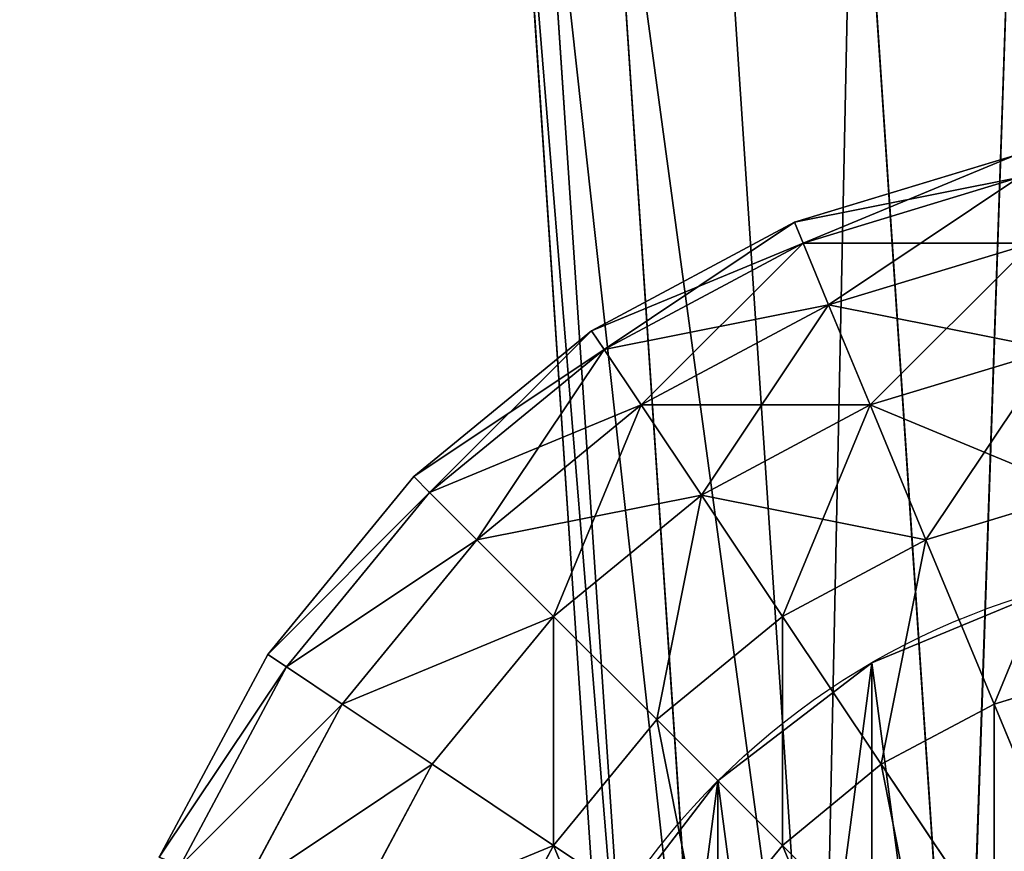
# Model space of a CAD drawing. Units: millimetres. Extents: x -5700 to 4690, y 0 to 7336.
# Drawn here: x 688 to 739, y 3774 to 3817 of the extents above; entities that cross this region are included whole.
import ezdxf

# ---------------------------------------------------------------- set-up
doc = ezdxf.new("R2010")
doc.units = ezdxf.units.MM
doc.layers.get('0').update_dxf_attribs({"true_color": 0xff5454})

# ---------------------------------------------------------------- blocks, each defined once
blk = doc.blocks.new('Group_6')
at = {"color": 8, "true_color": 0x64777b}
for p, q in [((19, 70.909), (19, 70.909, 3000)), ((11.13, 64.87), (11.13, 64.87, 3000))]:
    blk.add_line(p, q, dxfattribs=at)
for centre in [(38, 38), (38, 38, 3000)]:
    blk.add_circle(centre, 38, dxfattribs=at)
mesh = blk.add_polyface(dxfattribs=at)
corners = [(1.295, 47.835), (1.295, 28.165), (0, 38), (5.091, 57), (5.091, 19), (11.13, 64.87), (11.13, 11.13), (19, 70.909), (19, 5.091), (28.165, 74.705), (28.165, 1.295), (38, 76), (38, 0), (47.835, 74.705), (47.835, 1.295), (57, 70.909), (57, 5.091), (64.87, 64.87), (64.87, 11.13), (70.909, 57), (70.909, 19), (74.705, 47.835), (74.705, 28.165), (76, 38)]
mesh.append_faces([[corners[k] for k in face] for face in [(0, 1, 2), (22, 21, 23)]], dxfattribs={"vtx0": -1, "color": 8})
mesh.append_faces([[corners[k] for k in face] for face in [(1, 3, 4), (4, 5, 6), (6, 7, 8), (8, 9, 10), (10, 11, 12), (12, 13, 14), (14, 15, 16), (16, 17, 18), (18, 19, 20), (20, 21, 22)]], dxfattribs={"vtx0": -1, "vtx1": -1, "color": 8})
mesh.append_faces([[corners[k] for k in face] for face in [(1, 0, 3), (4, 3, 5), (6, 5, 7), (8, 7, 9), (10, 9, 11), (12, 11, 13), (14, 13, 15), (16, 15, 17), (18, 17, 19), (20, 19, 21)]], dxfattribs={"vtx0": -1, "vtx2": -1, "color": 8})
mesh = blk.add_polyface(dxfattribs=at)
corners = [(1.295, 28.165, 3000), (1.295, 47.835, 3000), (0, 38, 3000), (5.091, 19, 3000), (5.091, 57, 3000), (11.13, 11.13, 3000), (11.13, 64.87, 3000), (19, 5.091, 3000), (19, 70.909, 3000), (28.165, 1.295, 3000), (28.165, 74.705, 3000), (38, 0, 3000), (38, 76, 3000), (47.835, 1.295, 3000), (47.835, 74.705, 3000), (57, 5.091, 3000), (57, 70.909, 3000), (64.87, 11.13, 3000), (64.87, 64.87, 3000), (70.909, 19, 3000), (70.909, 57, 3000), (74.705, 28.165, 3000), (74.705, 47.835, 3000), (76, 38, 3000)]
mesh.append_faces([[corners[k] for k in face] for face in [(0, 1, 2), (22, 21, 23)]], dxfattribs={"vtx0": -1, "color": 8})
mesh.append_faces([[corners[k] for k in face] for face in [(1, 3, 4), (4, 5, 6), (6, 7, 8), (8, 9, 10), (10, 11, 12), (12, 13, 14), (14, 15, 16), (16, 17, 18), (18, 19, 20), (20, 21, 22)]], dxfattribs={"vtx0": -1, "vtx1": -1, "color": 8})
mesh.append_faces([[corners[k] for k in face] for face in [(1, 0, 3), (4, 3, 5), (6, 5, 7), (8, 7, 9), (10, 9, 11), (12, 11, 13), (14, 13, 15), (16, 15, 17), (18, 17, 19), (20, 19, 21)]], dxfattribs={"vtx0": -1, "vtx2": -1, "color": 8})
mesh = blk.add_polyface(dxfattribs=at)
corners = [(19, 70.909, 3000), (28.165, 74.705), (19, 70.909), (28.165, 74.705, 3000)]
mesh.append_faces([[corners[k] for k in face] for face in [(0, 1, 2), (1, 0, 3)]], dxfattribs={"vtx0": -1, "color": 8})
mesh = blk.add_polyface(dxfattribs=at)
corners = [(11.13, 64.87, 3000), (19, 70.909), (11.13, 64.87), (19, 70.909, 3000)]
mesh.append_faces([[corners[k] for k in face] for face in [(0, 1, 2), (1, 0, 3)]], dxfattribs={"vtx0": -1, "color": 8})
mesh = blk.add_polyface(dxfattribs=at)
corners = [(11.13, 64.87, 3000), (5.091, 57), (5.091, 57, 3000), (11.13, 64.87)]
mesh.append_faces([[corners[k] for k in face] for face in [(0, 1, 2), (1, 0, 3)]], dxfattribs={"vtx0": -1, "color": 8})
blk = doc.blocks.new('Group192_1')
at = {"color": 8, "true_color": 0x64777b}
for p, q in [((11.705, 58.847), (22.961, 55.433)), ((11.481, 57.716, -11.705), (22.52, 54.368, -11.705)), ((11.481, 57.716, 11.705), (22.52, 54.368, 11.705)), ((22.52, 54.368, -11.705), (22.961, 55.433)), ((22.961, 55.433), (22.52, 54.368, 11.705)), ((22.961, 55.433), (33.334, 49.888)), ((10.814, 54.368, -22.961), (21.213, 51.213, -22.961)), ((10.814, 54.368, 22.961), (21.213, 51.213, 22.961)), ((21.213, 51.213, -22.961), (22.52, 54.368, -11.705)), ((22.52, 54.368, 11.705), (21.213, 51.213, 22.961)), ((22.52, 54.368, -11.705), (32.694, 48.93, -11.705)), ((22.52, 54.368, 11.705), (32.694, 48.93, 11.705)), ((19.091, 46.091, -33.334), (21.213, 51.213, -22.961)), ((21.213, 51.213, 22.961), (19.091, 46.091, 33.334)), ((21.213, 51.213, -22.961), (30.797, 46.091, -22.961)), ((21.213, 51.213, 22.961), (30.797, 46.091, 22.961)), ((32.694, 48.93, -11.705), (33.334, 49.888)), ((33.334, 49.888), (32.694, 48.93, 11.705)), ((33.334, 49.888), (42.426, 42.426)), ((9.733, 48.93, -33.334), (19.091, 46.091, -33.334)), ((9.733, 48.93, 33.334), (19.091, 46.091, 33.334)), ((30.797, 46.091, -22.961), (32.694, 48.93, -11.705)), ((32.694, 48.93, 11.705), (30.797, 46.091, 22.961)), ((32.694, 48.93, -11.705), (41.611, 41.611, -11.705)), ((32.694, 48.93, 11.705), (41.611, 41.611, 11.705)), ((16.236, 39.197, -42.426), (19.091, 46.091, -33.334)), ((19.091, 46.091, 33.334), (16.236, 39.197, 42.426)), ((19.091, 46.091, -33.334), (27.716, 41.481, -33.334)), ((19.091, 46.091, 33.334), (27.716, 41.481, 33.334)), ((27.716, 41.481, -33.334), (30.797, 46.091, -22.961)), ((30.797, 46.091, 22.961), (27.716, 41.481, 33.334)), ((30.797, 46.091, -22.961), (39.197, 39.197, -22.961)), ((30.797, 46.091, 22.961), (39.197, 39.197, 22.961)), ((41.611, 41.611, -11.705), (42.426, 42.426)), ((42.426, 42.426), (41.611, 41.611, 11.705)), ((42.426, 42.426), (49.888, 33.334)), ((8.277, 41.611, -42.426), (16.236, 39.197, -42.426)), ((8.277, 41.611, 42.426), (16.236, 39.197, 42.426)), ((23.571, 35.276, -42.426), (27.716, 41.481, -33.334)), ((27.716, 41.481, 33.334), (23.571, 35.276, 42.426)), ((27.716, 41.481, -33.334), (35.276, 35.276, -33.334)), ((27.716, 41.481, 33.334), (35.276, 35.276, 33.334)), ((39.197, 39.197, -22.961), (41.611, 41.611, -11.705)), ((41.611, 41.611, 11.705), (39.197, 39.197, 22.961)), ((41.611, 41.611, -11.705), (48.93, 32.694, -11.705)), ((41.611, 41.611, 11.705), (48.93, 32.694, 11.705)), ((12.756, 30.797, -49.888), (16.236, 39.197, -42.426)), ((16.236, 39.197, 42.426), (12.756, 30.797, 49.888)), ((16.236, 39.197, -42.426), (23.571, 35.276, -42.426)), ((16.236, 39.197, 42.426), (23.571, 35.276, 42.426)), ((35.276, 35.276, -33.334), (39.197, 39.197, -22.961)), ((39.197, 39.197, 22.961), (35.276, 35.276, 33.334)), ((39.197, 39.197, -22.961), (46.091, 30.797, -22.961)), ((39.197, 39.197, 22.961), (46.091, 30.797, 22.961)), ((18.519, 27.716, -49.888), (23.571, 35.276, -42.426)), ((23.571, 35.276, 42.426), (18.519, 27.716, 49.888)), ((23.571, 35.276, -42.426), (30, 30, -42.426)), ((23.571, 35.276, 42.426), (30, 30, 42.426)), ((30, 30, -42.426), (35.276, 35.276, -33.334)), ((35.276, 35.276, 33.334), (30, 30, 42.426)), ((35.276, 35.276, -33.334), (41.481, 27.716, -33.334)), ((35.276, 35.276, 33.334), (41.481, 27.716, 33.334)), ((48.93, 32.694, -11.705), (49.888, 33.334)), ((49.888, 33.334), (48.93, 32.694, 11.705)), ((49.888, 33.334), (55.433, 22.961)), ((6.503, 32.694, -49.888), (12.756, 30.797, -49.888)), ((6.503, 32.694, 49.888), (12.756, 30.797, 49.888)), ((46.091, 30.797, -22.961), (48.93, 32.694, -11.705)), ((48.93, 32.694, 11.705), (46.091, 30.797, 22.961)), ((48.93, 32.694, -11.705), (54.368, 22.52, -11.705)), ((48.93, 32.694, 11.705), (54.368, 22.52, 11.705)), ((8.787, 21.213, -55.433), (12.756, 30.797, -49.888)), ((12.756, 30.797, 49.888), (8.787, 21.213, 55.433)), ((12.756, 30.797, -49.888), (18.519, 27.716, -49.888)), ((12.756, 30.797, 49.888), (18.519, 27.716, 49.888)), ((41.481, 27.716, -33.334), (46.091, 30.797, -22.961)), ((46.091, 30.797, 22.961), (41.481, 27.716, 33.334)), ((46.091, 30.797, -22.961), (51.213, 21.213, -22.961)), ((46.091, 30.797, 22.961), (51.213, 21.213, 22.961)), ((23.571, 23.571, -49.888), (30, 30, -42.426)), ((30, 30, 42.426), (23.571, 23.571, 49.888)), ((30, 30, -42.426), (35.276, 23.571, -42.426)), ((30, 30, 42.426), (35.276, 23.571, 42.426)), ((12.756, 19.091, -55.433), (18.519, 27.716, -49.888)), ((18.519, 27.716, 49.888), (12.756, 19.091, 55.433)), ((18.519, 27.716, -49.888), (23.571, 23.571, -49.888)), ((18.519, 27.716, 49.888), (23.571, 23.571, 49.888)), ((35.276, 23.571, -42.426), (41.481, 27.716, -33.334)), ((41.481, 27.716, 33.334), (35.276, 23.571, 42.426)), ((41.481, 27.716, -33.334), (46.091, 19.091, -33.334)), ((41.481, 27.716, 33.334), (46.091, 19.091, 33.334)), ((16.236, 16.236, -55.433), (23.571, 23.571, -49.888)), ((23.571, 23.571, 49.888), (16.236, 16.236, 55.433)), ((23.571, 23.571, -49.888), (27.716, 18.519, -49.888)), ((23.571, 23.571, 49.888), (27.716, 18.519, 49.888)), ((27.716, 18.519, -49.888), (35.276, 23.571, -42.426)), ((35.276, 23.571, 42.426), (27.716, 18.519, 49.888)), ((35.276, 23.571, -42.426), (39.197, 16.236, -42.426)), ((35.276, 23.571, 42.426), (39.197, 16.236, 42.426))]:
    blk.add_line(p, q, dxfattribs=at)
mesh = blk.add_polyface(dxfattribs=at)
corners = [(11.705, 58.847), (22.52, 54.368, -11.705), (11.481, 57.716, -11.705), (22.961, 55.433)]
mesh.append_faces([[corners[k] for k in face] for face in [(0, 1, 2), (1, 0, 3)]], dxfattribs={"vtx0": -1, "color": 8})
mesh = blk.add_polyface(dxfattribs=at)
corners = [(11.481, 57.716, 11.705), (22.961, 55.433), (11.705, 58.847), (22.52, 54.368, 11.705)]
mesh.append_faces([[corners[k] for k in face] for face in [(0, 1, 2), (1, 0, 3)]], dxfattribs={"vtx0": -1, "color": 8})
mesh = blk.add_polyface(dxfattribs=at)
corners = [(11.481, 57.716, -11.705), (21.213, 51.213, -22.961), (10.814, 54.368, -22.961), (22.52, 54.368, -11.705)]
mesh.append_faces([[corners[k] for k in face] for face in [(0, 1, 2), (1, 0, 3)]], dxfattribs={"vtx0": -1, "color": 8})
mesh = blk.add_polyface(dxfattribs=at)
corners = [(10.814, 54.368, 22.961), (22.52, 54.368, 11.705), (11.481, 57.716, 11.705), (21.213, 51.213, 22.961)]
mesh.append_faces([[corners[k] for k in face] for face in [(0, 1, 2), (1, 0, 3)]], dxfattribs={"vtx0": -1, "color": 8})
mesh = blk.add_polyface(dxfattribs=at)
corners = [(22.961, 55.433), (32.694, 48.93, -11.705), (22.52, 54.368, -11.705), (33.334, 49.888)]
mesh.append_faces([[corners[k] for k in face] for face in [(0, 1, 2), (1, 0, 3)]], dxfattribs={"vtx0": -1, "color": 8})
mesh = blk.add_polyface(dxfattribs=at)
corners = [(22.52, 54.368, 11.705), (33.334, 49.888), (22.961, 55.433), (32.694, 48.93, 11.705)]
mesh.append_faces([[corners[k] for k in face] for face in [(0, 1, 2), (1, 0, 3)]], dxfattribs={"vtx0": -1, "color": 8})
mesh = blk.add_polyface(dxfattribs=at)
corners = [(10.814, 54.368, -22.961), (19.091, 46.091, -33.334), (9.733, 48.93, -33.334), (21.213, 51.213, -22.961)]
mesh.append_faces([[corners[k] for k in face] for face in [(0, 1, 2), (1, 0, 3)]], dxfattribs={"vtx0": -1, "color": 8})
mesh = blk.add_polyface(dxfattribs=at)
corners = [(9.733, 48.93, 33.334), (21.213, 51.213, 22.961), (10.814, 54.368, 22.961), (19.091, 46.091, 33.334)]
mesh.append_faces([[corners[k] for k in face] for face in [(0, 1, 2), (1, 0, 3)]], dxfattribs={"vtx0": -1, "color": 8})
mesh = blk.add_polyface(dxfattribs=at)
corners = [(22.52, 54.368, -11.705), (30.797, 46.091, -22.961), (21.213, 51.213, -22.961), (32.694, 48.93, -11.705)]
mesh.append_faces([[corners[k] for k in face] for face in [(0, 1, 2), (1, 0, 3)]], dxfattribs={"vtx0": -1, "color": 8})
mesh = blk.add_polyface(dxfattribs=at)
corners = [(21.213, 51.213, 22.961), (32.694, 48.93, 11.705), (22.52, 54.368, 11.705), (30.797, 46.091, 22.961)]
mesh.append_faces([[corners[k] for k in face] for face in [(0, 1, 2), (1, 0, 3)]], dxfattribs={"vtx0": -1, "color": 8})
mesh = blk.add_polyface(dxfattribs=at)
corners = [(21.213, 51.213, -22.961), (27.716, 41.481, -33.334), (19.091, 46.091, -33.334), (30.797, 46.091, -22.961)]
mesh.append_faces([[corners[k] for k in face] for face in [(0, 1, 2), (1, 0, 3)]], dxfattribs={"vtx0": -1, "color": 8})
mesh = blk.add_polyface(dxfattribs=at)
corners = [(19.091, 46.091, 33.334), (30.797, 46.091, 22.961), (21.213, 51.213, 22.961), (27.716, 41.481, 33.334)]
mesh.append_faces([[corners[k] for k in face] for face in [(0, 1, 2), (1, 0, 3)]], dxfattribs={"vtx0": -1, "color": 8})
mesh = blk.add_polyface(dxfattribs=at)
corners = [(33.334, 49.888), (41.611, 41.611, -11.705), (32.694, 48.93, -11.705), (42.426, 42.426)]
mesh.append_faces([[corners[k] for k in face] for face in [(0, 1, 2), (1, 0, 3)]], dxfattribs={"vtx0": -1, "color": 8})
mesh = blk.add_polyface(dxfattribs=at)
corners = [(32.694, 48.93, 11.705), (42.426, 42.426), (33.334, 49.888), (41.611, 41.611, 11.705)]
mesh.append_faces([[corners[k] for k in face] for face in [(0, 1, 2), (1, 0, 3)]], dxfattribs={"vtx0": -1, "color": 8})
mesh = blk.add_polyface(dxfattribs=at)
corners = [(9.733, 48.93, -33.334), (16.236, 39.197, -42.426), (8.277, 41.611, -42.426), (19.091, 46.091, -33.334)]
mesh.append_faces([[corners[k] for k in face] for face in [(0, 1, 2), (1, 0, 3)]], dxfattribs={"vtx0": -1, "color": 8})
mesh = blk.add_polyface(dxfattribs=at)
corners = [(8.277, 41.611, 42.426), (19.091, 46.091, 33.334), (9.733, 48.93, 33.334), (16.236, 39.197, 42.426)]
mesh.append_faces([[corners[k] for k in face] for face in [(0, 1, 2), (1, 0, 3)]], dxfattribs={"vtx0": -1, "color": 8})
mesh = blk.add_polyface(dxfattribs=at)
corners = [(32.694, 48.93, -11.705), (39.197, 39.197, -22.961), (30.797, 46.091, -22.961), (41.611, 41.611, -11.705)]
mesh.append_faces([[corners[k] for k in face] for face in [(0, 1, 2), (1, 0, 3)]], dxfattribs={"vtx0": -1, "color": 8})
mesh = blk.add_polyface(dxfattribs=at)
corners = [(30.797, 46.091, 22.961), (41.611, 41.611, 11.705), (32.694, 48.93, 11.705), (39.197, 39.197, 22.961)]
mesh.append_faces([[corners[k] for k in face] for face in [(0, 1, 2), (1, 0, 3)]], dxfattribs={"vtx0": -1, "color": 8})
mesh = blk.add_polyface(dxfattribs=at)
corners = [(19.091, 46.091, -33.334), (23.571, 35.276, -42.426), (16.236, 39.197, -42.426), (27.716, 41.481, -33.334)]
mesh.append_faces([[corners[k] for k in face] for face in [(0, 1, 2), (1, 0, 3)]], dxfattribs={"vtx0": -1, "color": 8})
mesh = blk.add_polyface(dxfattribs=at)
corners = [(16.236, 39.197, 42.426), (27.716, 41.481, 33.334), (19.091, 46.091, 33.334), (23.571, 35.276, 42.426)]
mesh.append_faces([[corners[k] for k in face] for face in [(0, 1, 2), (1, 0, 3)]], dxfattribs={"vtx0": -1, "color": 8})
mesh = blk.add_polyface(dxfattribs=at)
corners = [(30.797, 46.091, -22.961), (35.276, 35.276, -33.334), (27.716, 41.481, -33.334), (39.197, 39.197, -22.961)]
mesh.append_faces([[corners[k] for k in face] for face in [(0, 1, 2), (1, 0, 3)]], dxfattribs={"vtx0": -1, "color": 8})
mesh = blk.add_polyface(dxfattribs=at)
corners = [(27.716, 41.481, 33.334), (39.197, 39.197, 22.961), (30.797, 46.091, 22.961), (35.276, 35.276, 33.334)]
mesh.append_faces([[corners[k] for k in face] for face in [(0, 1, 2), (1, 0, 3)]], dxfattribs={"vtx0": -1, "color": 8})
mesh = blk.add_polyface(dxfattribs=at)
corners = [(41.611, 41.611, -11.705), (49.888, 33.334), (48.93, 32.694, -11.705), (42.426, 42.426)]
mesh.append_faces([[corners[k] for k in face] for face in [(0, 1, 2), (1, 0, 3)]], dxfattribs={"vtx0": -1, "color": 8})
mesh = blk.add_polyface(dxfattribs=at)
corners = [(49.888, 33.334), (41.611, 41.611, 11.705), (48.93, 32.694, 11.705), (42.426, 42.426)]
mesh.append_faces([[corners[k] for k in face] for face in [(0, 1, 2), (1, 0, 3)]], dxfattribs={"vtx0": -1, "color": 8})
mesh = blk.add_polyface(dxfattribs=at)
corners = [(8.277, 41.611, -42.426), (12.756, 30.797, -49.888), (6.503, 32.694, -49.888), (16.236, 39.197, -42.426)]
mesh.append_faces([[corners[k] for k in face] for face in [(0, 1, 2), (1, 0, 3)]], dxfattribs={"vtx0": -1, "color": 8})
mesh = blk.add_polyface(dxfattribs=at)
corners = [(12.756, 30.797, 49.888), (8.277, 41.611, 42.426), (6.503, 32.694, 49.888), (16.236, 39.197, 42.426)]
mesh.append_faces([[corners[k] for k in face] for face in [(0, 1, 2), (1, 0, 3)]], dxfattribs={"vtx0": -1, "color": 8})
mesh = blk.add_polyface(dxfattribs=at)
corners = [(27.716, 41.481, -33.334), (30, 30, -42.426), (23.571, 35.276, -42.426), (35.276, 35.276, -33.334)]
mesh.append_faces([[corners[k] for k in face] for face in [(0, 1, 2), (1, 0, 3)]], dxfattribs={"vtx0": -1, "color": 8})
mesh = blk.add_polyface(dxfattribs=at)
corners = [(30, 30, 42.426), (27.716, 41.481, 33.334), (23.571, 35.276, 42.426), (35.276, 35.276, 33.334)]
mesh.append_faces([[corners[k] for k in face] for face in [(0, 1, 2), (1, 0, 3)]], dxfattribs={"vtx0": -1, "color": 8})
mesh = blk.add_polyface(dxfattribs=at)
corners = [(39.197, 39.197, -22.961), (48.93, 32.694, -11.705), (46.091, 30.797, -22.961), (41.611, 41.611, -11.705)]
mesh.append_faces([[corners[k] for k in face] for face in [(0, 1, 2), (1, 0, 3)]], dxfattribs={"vtx0": -1, "color": 8})
mesh = blk.add_polyface(dxfattribs=at)
corners = [(48.93, 32.694, 11.705), (39.197, 39.197, 22.961), (46.091, 30.797, 22.961), (41.611, 41.611, 11.705)]
mesh.append_faces([[corners[k] for k in face] for face in [(0, 1, 2), (1, 0, 3)]], dxfattribs={"vtx0": -1, "color": 8})
mesh = blk.add_polyface(dxfattribs=at)
corners = [(16.236, 39.197, -42.426), (18.519, 27.716, -49.888), (12.756, 30.797, -49.888), (23.571, 35.276, -42.426)]
mesh.append_faces([[corners[k] for k in face] for face in [(0, 1, 2), (1, 0, 3)]], dxfattribs={"vtx0": -1, "color": 8})
mesh = blk.add_polyface(dxfattribs=at)
corners = [(18.519, 27.716, 49.888), (16.236, 39.197, 42.426), (12.756, 30.797, 49.888), (23.571, 35.276, 42.426)]
mesh.append_faces([[corners[k] for k in face] for face in [(0, 1, 2), (1, 0, 3)]], dxfattribs={"vtx0": -1, "color": 8})
mesh = blk.add_polyface(dxfattribs=at)
corners = [(35.276, 35.276, -33.334), (46.091, 30.797, -22.961), (41.481, 27.716, -33.334), (39.197, 39.197, -22.961)]
mesh.append_faces([[corners[k] for k in face] for face in [(0, 1, 2), (1, 0, 3)]], dxfattribs={"vtx0": -1, "color": 8})
mesh = blk.add_polyface(dxfattribs=at)
corners = [(46.091, 30.797, 22.961), (35.276, 35.276, 33.334), (41.481, 27.716, 33.334), (39.197, 39.197, 22.961)]
mesh.append_faces([[corners[k] for k in face] for face in [(0, 1, 2), (1, 0, 3)]], dxfattribs={"vtx0": -1, "color": 8})
mesh = blk.add_polyface(dxfattribs=at)
corners = [(23.571, 35.276, -42.426), (23.571, 23.571, -49.888), (18.519, 27.716, -49.888), (30, 30, -42.426)]
mesh.append_faces([[corners[k] for k in face] for face in [(0, 1, 2), (1, 0, 3)]], dxfattribs={"vtx0": -1, "color": 8})
mesh = blk.add_polyface(dxfattribs=at)
corners = [(23.571, 23.571, 49.888), (23.571, 35.276, 42.426), (18.519, 27.716, 49.888), (30, 30, 42.426)]
mesh.append_faces([[corners[k] for k in face] for face in [(0, 1, 2), (1, 0, 3)]], dxfattribs={"vtx0": -1, "color": 8})
mesh = blk.add_polyface(dxfattribs=at)
corners = [(35.276, 35.276, -33.334), (35.276, 23.571, -42.426), (30, 30, -42.426), (41.481, 27.716, -33.334)]
mesh.append_faces([[corners[k] for k in face] for face in [(0, 1, 2), (1, 0, 3)]], dxfattribs={"vtx0": -1, "color": 8})
mesh = blk.add_polyface(dxfattribs=at)
corners = [(35.276, 23.571, 42.426), (35.276, 35.276, 33.334), (30, 30, 42.426), (41.481, 27.716, 33.334)]
mesh.append_faces([[corners[k] for k in face] for face in [(0, 1, 2), (1, 0, 3)]], dxfattribs={"vtx0": -1, "color": 8})
mesh = blk.add_polyface(dxfattribs=at)
corners = [(48.93, 32.694, -11.705), (55.433, 22.961), (54.368, 22.52, -11.705), (49.888, 33.334)]
mesh.append_faces([[corners[k] for k in face] for face in [(0, 1, 2), (1, 0, 3)]], dxfattribs={"vtx0": -1, "color": 8})
mesh = blk.add_polyface(dxfattribs=at)
corners = [(55.433, 22.961), (48.93, 32.694, 11.705), (54.368, 22.52, 11.705), (49.888, 33.334)]
mesh.append_faces([[corners[k] for k in face] for face in [(0, 1, 2), (1, 0, 3)]], dxfattribs={"vtx0": -1, "color": 8})
mesh = blk.add_polyface(dxfattribs=at)
corners = [(6.503, 32.694, -49.888), (8.787, 21.213, -55.433), (4.479, 22.52, -55.433), (12.756, 30.797, -49.888)]
mesh.append_faces([[corners[k] for k in face] for face in [(0, 1, 2), (1, 0, 3)]], dxfattribs={"vtx0": -1, "color": 8})
mesh = blk.add_polyface(dxfattribs=at)
corners = [(8.787, 21.213, 55.433), (6.503, 32.694, 49.888), (4.479, 22.52, 55.433), (12.756, 30.797, 49.888)]
mesh.append_faces([[corners[k] for k in face] for face in [(0, 1, 2), (1, 0, 3)]], dxfattribs={"vtx0": -1, "color": 8})
mesh = blk.add_polyface(dxfattribs=at)
corners = [(46.091, 30.797, -22.961), (54.368, 22.52, -11.705), (51.213, 21.213, -22.961), (48.93, 32.694, -11.705)]
mesh.append_faces([[corners[k] for k in face] for face in [(0, 1, 2), (1, 0, 3)]], dxfattribs={"vtx0": -1, "color": 8})
mesh = blk.add_polyface(dxfattribs=at)
corners = [(54.368, 22.52, 11.705), (46.091, 30.797, 22.961), (51.213, 21.213, 22.961), (48.93, 32.694, 11.705)]
mesh.append_faces([[corners[k] for k in face] for face in [(0, 1, 2), (1, 0, 3)]], dxfattribs={"vtx0": -1, "color": 8})
mesh = blk.add_polyface(dxfattribs=at)
corners = [(12.756, 30.797, -49.888), (12.756, 19.091, -55.433), (8.787, 21.213, -55.433), (18.519, 27.716, -49.888)]
mesh.append_faces([[corners[k] for k in face] for face in [(0, 1, 2), (1, 0, 3)]], dxfattribs={"vtx0": -1, "color": 8})
mesh = blk.add_polyface(dxfattribs=at)
corners = [(12.756, 19.091, 55.433), (12.756, 30.797, 49.888), (8.787, 21.213, 55.433), (18.519, 27.716, 49.888)]
mesh.append_faces([[corners[k] for k in face] for face in [(0, 1, 2), (1, 0, 3)]], dxfattribs={"vtx0": -1, "color": 8})
mesh = blk.add_polyface(dxfattribs=at)
corners = [(41.481, 27.716, -33.334), (51.213, 21.213, -22.961), (46.091, 19.091, -33.334), (46.091, 30.797, -22.961)]
mesh.append_faces([[corners[k] for k in face] for face in [(0, 1, 2), (1, 0, 3)]], dxfattribs={"vtx0": -1, "color": 8})
mesh = blk.add_polyface(dxfattribs=at)
corners = [(51.213, 21.213, 22.961), (41.481, 27.716, 33.334), (46.091, 19.091, 33.334), (46.091, 30.797, 22.961)]
mesh.append_faces([[corners[k] for k in face] for face in [(0, 1, 2), (1, 0, 3)]], dxfattribs={"vtx0": -1, "color": 8})
mesh = blk.add_polyface(dxfattribs=at)
corners = [(30, 30, -42.426), (27.716, 18.519, -49.888), (23.571, 23.571, -49.888), (35.276, 23.571, -42.426)]
mesh.append_faces([[corners[k] for k in face] for face in [(0, 1, 2), (1, 0, 3)]], dxfattribs={"vtx0": -1, "color": 8})
mesh = blk.add_polyface(dxfattribs=at)
corners = [(27.716, 18.519, 49.888), (30, 30, 42.426), (23.571, 23.571, 49.888), (35.276, 23.571, 42.426)]
mesh.append_faces([[corners[k] for k in face] for face in [(0, 1, 2), (1, 0, 3)]], dxfattribs={"vtx0": -1, "color": 8})
mesh = blk.add_polyface(dxfattribs=at)
corners = [(18.519, 27.716, -49.888), (16.236, 16.236, -55.433), (12.756, 19.091, -55.433), (23.571, 23.571, -49.888)]
mesh.append_faces([[corners[k] for k in face] for face in [(0, 1, 2), (1, 0, 3)]], dxfattribs={"vtx0": -1, "color": 8})
mesh = blk.add_polyface(dxfattribs=at)
corners = [(16.236, 16.236, 55.433), (18.519, 27.716, 49.888), (12.756, 19.091, 55.433), (23.571, 23.571, 49.888)]
mesh.append_faces([[corners[k] for k in face] for face in [(0, 1, 2), (1, 0, 3)]], dxfattribs={"vtx0": -1, "color": 8})
mesh = blk.add_polyface(dxfattribs=at)
corners = [(35.276, 23.571, -42.426), (46.091, 19.091, -33.334), (39.197, 16.236, -42.426), (41.481, 27.716, -33.334)]
mesh.append_faces([[corners[k] for k in face] for face in [(0, 1, 2), (1, 0, 3)]], dxfattribs={"vtx0": -1, "color": 8})
mesh = blk.add_polyface(dxfattribs=at)
corners = [(46.091, 19.091, 33.334), (35.276, 23.571, 42.426), (39.197, 16.236, 42.426), (41.481, 27.716, 33.334)]
mesh.append_faces([[corners[k] for k in face] for face in [(0, 1, 2), (1, 0, 3)]], dxfattribs={"vtx0": -1, "color": 8})
mesh = blk.add_polyface(dxfattribs=at)
corners = [(23.571, 23.571, -49.888), (19.091, 12.756, -55.433), (16.236, 16.236, -55.433), (27.716, 18.519, -49.888)]
mesh.append_faces([[corners[k] for k in face] for face in [(0, 1, 2), (1, 0, 3)]], dxfattribs={"vtx0": -1, "color": 8})
mesh = blk.add_polyface(dxfattribs=at)
corners = [(19.091, 12.756, 55.433), (23.571, 23.571, 49.888), (16.236, 16.236, 55.433), (27.716, 18.519, 49.888)]
mesh.append_faces([[corners[k] for k in face] for face in [(0, 1, 2), (1, 0, 3)]], dxfattribs={"vtx0": -1, "color": 8})
mesh = blk.add_polyface(dxfattribs=at)
corners = [(35.276, 23.571, -42.426), (30.797, 12.756, -49.888), (27.716, 18.519, -49.888), (39.197, 16.236, -42.426)]
mesh.append_faces([[corners[k] for k in face] for face in [(0, 1, 2), (1, 0, 3)]], dxfattribs={"vtx0": -1, "color": 8})
mesh = blk.add_polyface(dxfattribs=at)
corners = [(30.797, 12.756, 49.888), (35.276, 23.571, 42.426), (27.716, 18.519, 49.888), (39.197, 16.236, 42.426)]
mesh.append_faces([[corners[k] for k in face] for face in [(0, 1, 2), (1, 0, 3)]], dxfattribs={"vtx0": -1, "color": 8})
blk = doc.blocks.new('Component_3')
at = {"extrusion": (0, 0, -1), "zscale": -1}
blk.add_blockref('Group192_1', (-60, 60, -3000), dxfattribs=at)
blk.add_blockref('Group_6', (22, 22))
blk = doc.blocks.new('Group_14')
at = {"color": 8, "true_color": 0x64777b}
for p, q in [((1311.982, 768.368, 65.308), (1317.487, 686.122, 65.299)), ((1311.982, 768.368, 4.689), (1317.487, 686.122, 4.699)), ((1304.796, 767.412, 59.746), (1310.251, 685.808, 59.746)), ((1304.796, 767.412, 10.251), (1310.251, 685.808, 10.251)), ((1295.816, 766.218, 44.057), (1301.192, 685.796, 44.057)), ((1295.816, 766.218, 25.94), (1301.192, 685.796, 25.94)), ((1299.282, 766.679, 52.498), (1304.688, 685.8, 52.498)), ((1299.282, 766.679, 17.499), (1304.688, 685.8, 17.499)), ((1294.634, 766.061, 34.999), (1299.999, 685.794, 34.999))]:
    blk.add_line(p, q, dxfattribs=at)
mesh = blk.add_polyface(dxfattribs=at)
corners = [(1317.487, 686.122, 65.299), (1320.35, 769.48, 68.805), (1311.982, 768.368, 65.308), (1317.5, 685.817, 65.308), (1322.154, 685.823, 67.236), (1325.941, 685.828, 68.805)]
mesh.append_faces([[corners[k] for k in face] for face in [(0, 1, 2), (1, 4, 5)]], dxfattribs={"vtx0": -1, "color": 8})
mesh.append_faces([[corners[k] for k in face] for face in [(1, 0, 3), (1, 3, 4)]], dxfattribs={"vtx0": -1, "vtx2": -1, "color": 8})
mesh = blk.add_polyface(dxfattribs=at)
corners = [(1320.35, 769.48, 1.193), (1317.487, 686.122, 4.699), (1311.982, 768.368, 4.689), (1317.5, 685.817, 4.689), (1322.154, 685.823, 2.761), (1325.941, 685.828, 1.193)]
mesh.append_faces([[corners[k] for k in face] for face in [(0, 1, 2), (4, 0, 5)]], dxfattribs={"vtx0": -1, "color": 8})
mesh.append_faces([[corners[k] for k in face] for face in [(1, 0, 3), (3, 0, 4)]], dxfattribs={"vtx0": -1, "vtx1": -1, "color": 8})
mesh = blk.add_polyface(dxfattribs=at)
corners = [(1310.251, 685.808, 59.746), (1311.982, 768.368, 65.308), (1304.796, 767.412, 59.746), (1317.5, 685.817, 65.308), (1317.487, 686.122, 65.299)]
mesh.append_faces([[corners[k] for k in face] for face in [(0, 1, 2), (1, 3, 4)]], dxfattribs={"vtx0": -1, "color": 8})
mesh.append_faces([[corners[k] for k in face] for face in [(1, 0, 3)]], dxfattribs={"vtx0": -1, "vtx2": -1, "color": 8})
mesh = blk.add_polyface(dxfattribs=at)
corners = [(1311.982, 768.368, 4.689), (1310.251, 685.808, 10.251), (1304.796, 767.412, 10.251), (1317.5, 685.817, 4.689), (1317.487, 686.122, 4.699)]
mesh.append_faces([[corners[k] for k in face] for face in [(0, 1, 2), (3, 0, 4)]], dxfattribs={"vtx0": -1, "color": 8})
mesh.append_faces([[corners[k] for k in face] for face in [(1, 0, 3)]], dxfattribs={"vtx0": -1, "vtx1": -1, "color": 8})
mesh = blk.add_polyface(dxfattribs=at)
corners = [(1310.251, 685.808, 59.746), (1299.282, 766.679, 52.498), (1304.688, 685.8, 52.498), (1304.796, 767.412, 59.746)]
mesh.append_faces([[corners[k] for k in face] for face in [(0, 1, 2), (1, 0, 3)]], dxfattribs={"vtx0": -1, "color": 8})
mesh = blk.add_polyface(dxfattribs=at)
corners = [(1299.282, 766.679, 17.499), (1310.251, 685.808, 10.251), (1304.688, 685.8, 17.499), (1304.796, 767.412, 10.251)]
mesh.append_faces([[corners[k] for k in face] for face in [(0, 1, 2), (1, 0, 3)]], dxfattribs={"vtx0": -1, "color": 8})
mesh = blk.add_polyface(dxfattribs=at)
corners = [(1301.192, 685.796, 44.057), (1294.634, 766.061, 34.999), (1299.999, 685.794, 34.999), (1295.816, 766.218, 44.057)]
mesh.append_faces([[corners[k] for k in face] for face in [(0, 1, 2), (1, 0, 3)]], dxfattribs={"vtx0": -1, "color": 8})
mesh = blk.add_polyface(dxfattribs=at)
corners = [(1294.634, 766.061, 34.999), (1301.192, 685.796, 25.94), (1299.999, 685.794, 34.999), (1295.816, 766.218, 25.94)]
mesh.append_faces([[corners[k] for k in face] for face in [(0, 1, 2), (1, 0, 3)]], dxfattribs={"vtx0": -1, "color": 8})
mesh = blk.add_polyface(dxfattribs=at)
corners = [(1304.688, 685.8, 52.498), (1295.816, 766.218, 44.057), (1301.192, 685.796, 44.057), (1299.282, 766.679, 52.498)]
mesh.append_faces([[corners[k] for k in face] for face in [(0, 1, 2), (1, 0, 3)]], dxfattribs={"vtx0": -1, "color": 8})
mesh = blk.add_polyface(dxfattribs=at)
corners = [(1295.816, 766.218, 25.94), (1304.688, 685.8, 17.499), (1301.192, 685.796, 25.94), (1299.282, 766.679, 17.499)]
mesh.append_faces([[corners[k] for k in face] for face in [(0, 1, 2), (1, 0, 3)]], dxfattribs={"vtx0": -1, "color": 8})
blk = doc.blocks.new('Group_24')
mesh = blk.add_polyface()
corners = [(10390, 7336), (0, 0), (0, 7336), (10390, 0)]
mesh.append_faces([[corners[k] for k in face] for face in [(0, 1, 2), (1, 0, 3)]], dxfattribs={"vtx0": -1})

msp = doc.modelspace()

# ---------------------------------------------------------------- block references
for name, p in [('Group_24', (-5700, 0)), ('Group_14', (-580.929, 3065.999, 2315.003)), ('Component_3', (690.957, 3691))]:
    msp.add_blockref(name, p)

doc.saveas('drawing.dxf')
